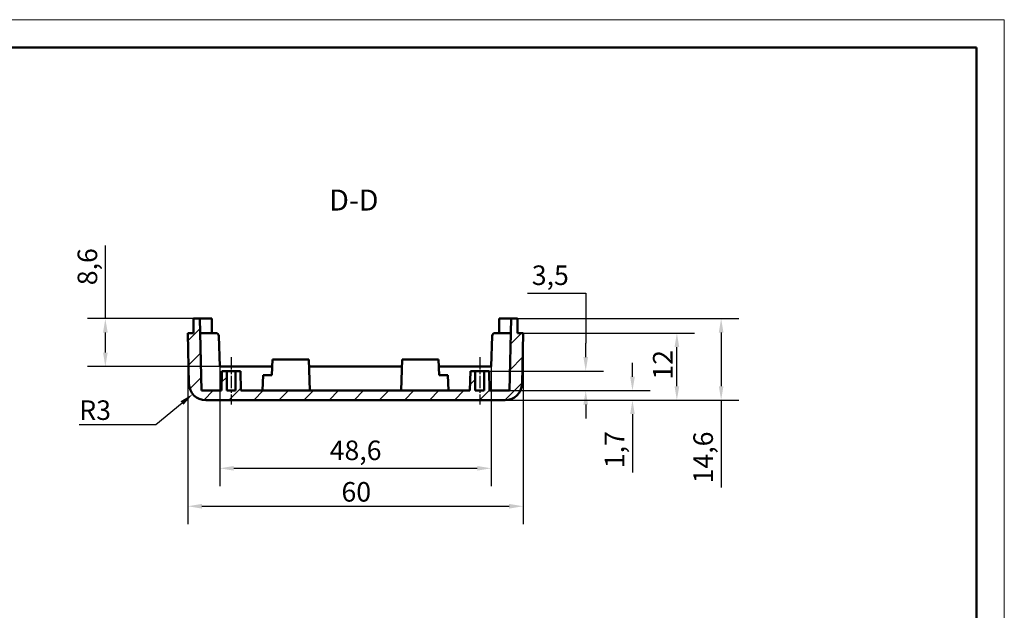
# Model space of a CAD drawing. Extents: x 0 to 594, y 0 to 420.
# Drawn here: x 418 to 594, y 314 to 420 of the extents above; entities that cross this region are included whole.
import ezdxf

# ---------------------------------------------------------------- set-up
doc = ezdxf.new("R2010")
doc.units = 0
doc.linetypes.add('CHAIN', pattern=[0.3543, 0.2362, -0.0295, 0.0591, -0.0295])
doc.layers.get('0').update_dxf_attribs({"lineweight": 25})
for name, color, linetype, lineweight in [('Geometria schizzo(ISO)', 7, 'Continuous', 50), ('Linea del centro(ISO)', 179, 'CHAIN', 25), ('Quote(ISO)', 7, 'Continuous', 25), ('Simboli(ISO)', 7, 'Continuous', 25), ('Spigoli visibili(ISO)', 7, 'Continuous', 50), ('Tratteggio', 3, 'Continuous', 9)]:
    doc.layers.add(name, color=color, linetype=linetype, lineweight=lineweight)
doc.styles.add('DEFAULT-ISO~0', font='ARIAL.TTF')
doc.styles.add('Stile testo32', font='ARIAL.TTF')
doc.dimstyles.new('DEFAULT-ISO-Metodo 1b', dxfattribs={"dimtxt": 3.5, "dimasz": 2.5, "dimexe": 3.175, "dimexo": 0, "dimgap": 0.762, "dimtad": 1, "dimtoh": 1, "dimrnd": 1e-08, "dimtxsty": 'DEFAULT-ISO~0', "dimcen": 0.09, "dimdle": 10, "dimclrd": 2, "dimclre": 2, "dimclrt": 6, "dimazin": 2, "dimtfac": 0.714286, "dimtofl": 0, "dimtmove": 0, "dimatfit": 3, "dimfxl": 0, "dimtolj": 1, "dimlwd": 25, "dimlwe": 25, "dimarcsym": 0})

# ---------------------------------------------------------------- blocks, each defined once
blk = doc.blocks.new('Bordi A2')
at = {"layer": 'Geometria schizzo(ISO)', "color": 4, "lineweight": 18}
for p, q in [((0, 420), (594, 420)), ((594, 420), (594, 0))]:
    blk.add_line(p, q, dxfattribs=at)
at = {"layer": 'Geometria schizzo(ISO)'}
for p, q in [((5, 415), (589, 415)), ((589, 415), (589, 5))]:
    blk.add_line(p, q, dxfattribs=at)
blk = doc.blocks.new('*D78')
at = {"layer": 'Defpoints', "color": 0, "linetype": 'Continuous'}
for p in [(447.86, 363.9), (507.86, 363.9), (507.86, 332.91)]:
    blk.add_point(p, dxfattribs=at)
at = {"layer": 'Quote(ISO)', "color": 2, "linetype": 'Continuous', "lineweight": 25}
for p, q in [((447.86, 363.9), (447.86, 329.73)), ((507.86, 363.9), (507.86, 329.73)), ((450.36, 332.91), (505.36, 332.91))]:
    blk.add_line(p, q, dxfattribs=at)
at = {"layer": 'Quote(ISO)', "color": 2, "linetype": 'Continuous'}
for points in [[(450.36, 333.33), (450.36, 332.49), (447.86, 332.91)], [(505.36, 333.33), (505.36, 332.49), (507.86, 332.91)]]:
    blk.add_solid(points, dxfattribs=at)
at = {"layer": 'Quote(ISO)', "color": 6, "linetype": 'Continuous', "lineweight": 25, "insert": (475.35, 337.24), "char_height": 3.5, "attachment_point": 1, "style": 'DEFAULT-ISO~0'}
blk.add_mtext('\\A1;60', dxfattribs=at)
blk = doc.blocks.new('*D79')
at = {"layer": 'Defpoints', "color": 0, "linetype": 'Continuous'}
for p in [(505.44, 353.6), (527.44, 353.6), (504.67, 351.9)]:
    blk.add_point(p, dxfattribs=at)
at = {"layer": 'Quote(ISO)', "color": 2, "linetype": 'Continuous', "lineweight": 25}
for p, q in [((527.44, 356.1), (527.44, 358.6)), ((505.44, 353.6), (530.62, 353.6)), ((504.67, 351.9), (530.62, 351.9)), ((527.44, 349.4), (527.44, 338.96))]:
    blk.add_line(p, q, dxfattribs=at)
at = {"layer": 'Quote(ISO)', "color": 2, "linetype": 'Continuous'}
for points in [[(527.02, 356.1), (527.86, 356.1), (527.44, 353.6)], [(527.02, 349.4), (527.86, 349.4), (527.44, 351.9)]]:
    blk.add_solid(points, dxfattribs=at)
at = {"layer": 'Quote(ISO)', "color": 6, "linetype": 'Continuous', "lineweight": 25, "insert": (522.47, 339.72), "char_height": 3.5, "attachment_point": 1, "rotation": 90, "style": 'DEFAULT-ISO~0'}
blk.add_mtext('\\A1;1,7', dxfattribs=at)
blk = doc.blocks.new('*D80')
at = {"layer": 'Defpoints', "color": 0, "linetype": 'Continuous'}
for p in [(506.86, 366.5), (543.31, 366.5), (504.67, 351.9)]:
    blk.add_point(p, dxfattribs=at)
at = {"layer": 'Quote(ISO)', "color": 2, "linetype": 'Continuous', "lineweight": 25}
for p, q in [((506.86, 366.5), (546.49, 366.5)), ((543.31, 364), (543.31, 354.4)), ((504.67, 351.9), (546.49, 351.9)), ((543.31, 351.9), (543.31, 336.24))]:
    blk.add_line(p, q, dxfattribs=at)
at = {"layer": 'Quote(ISO)', "color": 2, "linetype": 'Continuous'}
for points in [[(542.89, 364), (543.73, 364), (543.31, 366.5)], [(542.89, 354.4), (543.73, 354.4), (543.31, 351.9)]]:
    blk.add_solid(points, dxfattribs=at)
at = {"layer": 'Quote(ISO)', "color": 6, "linetype": 'Continuous', "lineweight": 25, "insert": (538.34, 337), "char_height": 3.5, "attachment_point": 1, "rotation": 90, "style": 'DEFAULT-ISO~0'}
blk.add_mtext('\\A1;14,6', dxfattribs=at)
blk = doc.blocks.new('*D116')
at = {"layer": 'Defpoints', "color": 0, "linetype": 'Continuous'}
for p in [(450, 366.5), (433.08, 357.9), (453.57, 357.9)]:
    blk.add_point(p, dxfattribs=at)
at = {"layer": 'Quote(ISO)', "color": 2, "linetype": 'Continuous', "lineweight": 25}
for p, q in [((433.08, 366.5), (433.08, 379.61)), ((450, 366.5), (429.91, 366.5)), ((433.08, 360.4), (433.08, 364)), ((453.57, 357.9), (429.91, 357.9))]:
    blk.add_line(p, q, dxfattribs=at)
at = {"layer": 'Quote(ISO)', "color": 2, "linetype": 'Continuous'}
for points in [[(432.67, 364), (433.5, 364), (433.08, 366.5)], [(432.67, 360.4), (433.5, 360.4), (433.08, 357.9)]]:
    blk.add_solid(points, dxfattribs=at)
at = {"layer": 'Quote(ISO)', "color": 6, "linetype": 'Continuous', "lineweight": 25, "insert": (428.12, 372.47), "char_height": 3.5, "attachment_point": 1, "rotation": 90, "style": 'DEFAULT-ISO~0'}
blk.add_mtext('\\A1;8,6', dxfattribs=at)
blk = doc.blocks.new('*D117')
at = {"layer": 'Defpoints', "color": 0, "linetype": 'Continuous'}
for p in [(453.57, 357.9), (502.14, 357.9), (502.14, 339.7)]:
    blk.add_point(p, dxfattribs=at)
at = {"layer": 'Quote(ISO)', "color": 2, "linetype": 'Continuous', "lineweight": 25}
for p, q in [((453.57, 357.9), (453.57, 336.53)), ((502.14, 357.9), (502.14, 336.53)), ((456.07, 339.7), (499.64, 339.7))]:
    blk.add_line(p, q, dxfattribs=at)
at = {"layer": 'Quote(ISO)', "color": 2, "linetype": 'Continuous'}
for points in [[(456.07, 340.12), (456.07, 339.28), (453.57, 339.7)], [(499.64, 340.12), (499.64, 339.28), (502.14, 339.7)]]:
    blk.add_solid(points, dxfattribs=at)
at = {"layer": 'Quote(ISO)', "color": 6, "linetype": 'Continuous', "lineweight": 25, "insert": (473.24, 344.67), "char_height": 3.5, "attachment_point": 1, "style": 'DEFAULT-ISO~0'}
blk.add_mtext('\\A1;48,6', dxfattribs=at)
blk = doc.blocks.new('*D118')
at = {"layer": 'Defpoints', "color": 0, "linetype": 'Continuous'}
for p in [(451.04, 354.9), (448.73, 352.99)]:
    blk.add_point(p, dxfattribs=at)
at = {"layer": 'Quote(ISO)', "color": 2, "linetype": 'Continuous', "lineweight": 25}
for p, q in [((442.12, 347.52), (446.81, 351.39)), ((428.41, 347.52), (442.12, 347.52))]:
    blk.add_line(p, q, dxfattribs=at)
at = {"layer": 'Quote(ISO)', "color": 2, "linetype": 'Continuous'}
blk.add_solid([(446.54, 351.71), (447.07, 351.07), (448.73, 352.99)], dxfattribs=at)
at = {"layer": 'Quote(ISO)', "color": 6, "linetype": 'Continuous', "lineweight": 25, "insert": (428.41, 351.86), "char_height": 3.5, "attachment_point": 1, "style": 'DEFAULT-ISO~0'}
blk.add_mtext('\\A1;R3', dxfattribs=at)
blk = doc.blocks.new('*D123')
at = {"layer": 'Defpoints', "color": 0, "linetype": 'Continuous'}
for p in [(501.76, 357.1), (501.86, 353.6), (519.07, 353.6)]:
    blk.add_point(p, dxfattribs=at)
at = {"layer": 'Quote(ISO)', "color": 2, "linetype": 'Continuous', "lineweight": 25}
for p, q in [((508.65, 371.04), (519.07, 371.04)), ((519.07, 371.04), (519.07, 362.1)), ((519.07, 359.6), (519.07, 362.1)), ((501.76, 357.1), (522.25, 357.1)), ((501.86, 353.6), (522.25, 353.6)), ((519.07, 351.1), (519.07, 348.6))]:
    blk.add_line(p, q, dxfattribs=at)
at = {"layer": 'Quote(ISO)', "color": 2, "linetype": 'Continuous'}
for points in [[(518.66, 359.6), (519.49, 359.6), (519.07, 357.1)], [(518.66, 351.1), (519.49, 351.1), (519.07, 353.6)]]:
    blk.add_solid(points, dxfattribs=at)
at = {"layer": 'Quote(ISO)', "color": 6, "linetype": 'Continuous', "lineweight": 25, "insert": (509.42, 376.01), "char_height": 3.5, "attachment_point": 1, "style": 'DEFAULT-ISO~0'}
blk.add_mtext('\\A1;3,5', dxfattribs=at)
blk = doc.blocks.new('*D131')
at = {"layer": 'Defpoints', "color": 0, "linetype": 'Continuous'}
for p in [(507.86, 363.9), (535.39, 363.9), (504.67, 351.9)]:
    blk.add_point(p, dxfattribs=at)
at = {"layer": 'Quote(ISO)', "color": 2, "linetype": 'Continuous', "lineweight": 25}
for p, q in [((507.86, 363.9), (538.57, 363.9)), ((535.39, 354.4), (535.39, 361.4)), ((504.67, 351.9), (538.57, 351.9))]:
    blk.add_line(p, q, dxfattribs=at)
at = {"layer": 'Quote(ISO)', "color": 2, "linetype": 'Continuous'}
for points in [[(534.97, 361.4), (535.81, 361.4), (535.39, 363.9)], [(534.97, 354.4), (535.81, 354.4), (535.39, 351.9)]]:
    blk.add_solid(points, dxfattribs=at)
at = {"layer": 'Quote(ISO)', "color": 6, "linetype": 'Continuous', "lineweight": 25, "insert": (531.11, 355.57), "char_height": 3.5, "attachment_point": 1, "rotation": 90, "style": 'DEFAULT-ISO~0'}
blk.add_mtext('\\A1;12', dxfattribs=at)

msp = doc.modelspace()

# ---------------------------------------------------------------- hatches: boundary and pattern name
at = {"layer": 'Tratteggio'}
h = msp.add_hatch(dxfattribs=at)
h.set_pattern_fill('ANSI31', color=256, scale=25.4, style=0)
h.set_pattern_definition([(45, (0, 0), (-2.245064, 2.245064), [])])
edge = h.paths.add_edge_path()
edge.add_line((448.856, 363.898), (447.856, 363.898))
edge.add_line((447.856, 363.898), (448.045, 354.836))
edge.add_ellipse((451.044, 354.898), major_axis=(-2.999, -0.062), ratio=1, start_angle=0, end_angle=88.80651)
edge.add_line((451.044, 351.898), (504.668, 351.898))
edge.add_ellipse((504.668, 354.898), major_axis=(0, -3), ratio=1, start_angle=0, end_angle=88.80651)
edge.add_line((507.667, 354.836), (507.856, 363.898))
edge.add_line((507.856, 363.898), (506.856, 363.898))
edge.add_line((506.856, 363.898), (506.856, 366.498))
edge.add_line((506.856, 366.498), (505.71, 366.498))
edge.add_line((505.71, 366.498), (505.441, 353.598))
edge.add_line((505.441, 353.598), (501.856, 353.598))
edge.add_line((501.856, 353.598), (501.764, 357.098))
edge.add_line((501.764, 357.098), (500.906, 357.098))
edge.add_line((500.906, 357.098), (500.906, 353.598))
edge.add_line((500.906, 353.598), (499.306, 353.598))
edge.add_line((499.306, 353.598), (499.306, 357.098))
edge.add_line((499.306, 357.098), (498.448, 357.098))
edge.add_line((498.448, 357.098), (498.356, 353.598))
edge.add_line((498.356, 353.598), (457.356, 353.598))
edge.add_line((457.356, 353.598), (457.264, 357.098))
edge.add_line((457.264, 357.098), (456.406, 357.098))
edge.add_line((456.406, 357.098), (456.406, 353.598))
edge.add_line((456.406, 353.598), (454.806, 353.598))
edge.add_line((454.806, 353.598), (454.806, 357.098))
edge.add_line((454.806, 357.098), (453.948, 357.098))
edge.add_line((453.948, 357.098), (453.856, 353.598))
edge.add_line((453.856, 353.598), (450.271, 353.598))
edge.add_line((450.271, 353.598), (450.002, 366.498))
edge.add_line((450.002, 366.498), (448.856, 366.498))
edge.add_line((448.856, 366.498), (448.856, 363.898))

# ---------------------------------------------------------------- linework, layer by layer
at = {"layer": 'Linea del centro(ISO)', "linetype": 'CHAIN', "ltscale": 9.445163}
for p, q in [((455.606, 359.598), (455.606, 351.098)), ((500.106, 359.598), (500.106, 351.098))]:
    msp.add_line(p, q, dxfattribs=at)
at = {"layer": 'Spigoli visibili(ISO)'}
for p, q in [((450.002, 366.498), (448.856, 366.498)), ((448.856, 366.498), (448.856, 363.898)), ((450.271, 353.598), (450.002, 366.498)), ((450.002, 366.498), (452.156, 366.498)), ((452.156, 363.898), (452.156, 366.498)), ((503.556, 366.498), (505.71, 366.498)), ((503.556, 366.498), (503.556, 363.898)), ((505.71, 366.498), (505.441, 353.598)), ((506.856, 366.498), (505.71, 366.498)), ((506.856, 363.898), (506.856, 366.498)), ((448.856, 363.898), (447.856, 363.898)), ((447.856, 363.898), (448.045, 354.836)), ((450.056, 363.898), (452.874, 363.898)), ((453.355, 363.535), (453.37, 363.529)), ((453.37, 363.529), (453.374, 363.416)), ((453.571, 357.898), (453.374, 363.416)), ((502.338, 363.416), (502.141, 357.898)), ((502.338, 363.416), (502.342, 363.529)), ((502.342, 363.529), (502.357, 363.535)), ((502.838, 363.898), (505.655, 363.898)), ((507.856, 363.898), (506.856, 363.898)), ((507.667, 354.836), (507.856, 363.898)), ((462.956, 357.898), (453.571, 357.898)), ((463.001, 359.198), (462.904, 356.398)), ((469.51, 359.198), (463.001, 359.198)), ((469.706, 353.598), (469.51, 359.198)), ((486.156, 357.898), (469.556, 357.898)), ((486.006, 353.598), (486.201, 359.198)), ((492.71, 359.198), (486.201, 359.198)), ((492.808, 356.398), (492.71, 359.198)), ((502.141, 357.898), (492.756, 357.898)), ((453.948, 357.098), (453.856, 353.598)), ((454.806, 357.098), (453.948, 357.098)), ((454.806, 353.598), (454.806, 357.098)), ((454.806, 357.098), (456.406, 357.098)), ((457.264, 357.098), (456.406, 357.098)), ((456.406, 357.098), (456.406, 353.598)), ((457.356, 353.598), (457.264, 357.098)), ((461.206, 353.598), (461.304, 356.398)), ((462.904, 356.398), (461.304, 356.398)), ((494.408, 356.398), (492.808, 356.398)), ((494.506, 353.598), (494.408, 356.398)), ((498.448, 357.098), (498.356, 353.598)), ((499.306, 357.098), (498.448, 357.098)), ((499.306, 353.598), (499.306, 357.098)), ((499.306, 357.098), (500.906, 357.098)), ((501.764, 357.098), (500.906, 357.098)), ((500.906, 357.098), (500.906, 353.598)), ((501.856, 353.598), (501.764, 357.098)), ((453.856, 353.598), (450.271, 353.598)), ((456.406, 353.598), (454.806, 353.598)), ((498.356, 353.598), (457.356, 353.598)), ((500.906, 353.598), (499.306, 353.598)), ((505.441, 353.598), (501.856, 353.598)), ((451.044, 351.898), (504.668, 351.898))]:
    msp.add_line(p, q, dxfattribs=at)
for centre, radius, start, end in [((452.874, 363.398), 0.5, 2.04541, 90), ((502.838, 363.398), 0.5, 90, 177.95459), ((451.044, 354.898), 3, 181.19349, 270), ((504.668, 354.898), 3, 270, 358.80651)]:
    msp.add_arc(centre, radius, start, end, dxfattribs=at)

# ---------------------------------------------------------------- block references
msp.add_blockref('Bordi A2', (0, 0))

# ---------------------------------------------------------------- texts
at = {"layer": 'Simboli(ISO)', "color": 7, "insert": (473.161, 384.667), "char_height": 3.75, "attachment_point": 7, "style": 'Stile testo32'}
msp.add_mtext('D-D ', dxfattribs=at)

# ---------------------------------------------------------------- dimensions: what is measured, and where the dimension line sits
at = {"layer": 'Quote(ISO)', "color": 2, "linetype": 'Continuous', "lineweight": 25}
for base, p1, p2, angle, override, picture, middle in [((433.085, 357.898), (450.002, 366.498), (453.571, 357.898), 270, {"dimtoh": 0, "dimdec": 2, "dimtp": 0, "dimtm": 0, "dimtdec": 2}, '*D116', (433.085, 375.657)), ((519.073, 353.598), (501.764, 357.098), (501.856, 353.598), 90, {"dimtih": 1, "dimtoh": 1, "dimdec": 2, "dimtp": 0, "dimtm": 0, "dimtdec": 2, "dimtmove": 1}, '*D123', (518.799, 371.044)), ((543.311, 366.498), (504.668, 351.898), (506.856, 366.498), 270, {"dimtoh": 0, "dimdec": 2, "dimtp": 0, "dimtm": 0, "dimtdec": 2}, '*D80', (543.311, 341.38)), ((507.856, 332.909), (447.856, 363.898), (507.856, 363.898), 180, {"dimdec": 2, "dimtp": 0, "dimtm": 0, "dimtdec": 2}, '*D78', (477.856, 332.909)), ((535.39, 363.898), (504.668, 351.898), (507.856, 363.898), 270, {"dimtoh": 0, "dimdec": 2, "dimtp": 0, "dimtm": 0, "dimtdec": 2, "dimtmove": 1}, '*D131', (535.39, 357.898)), ((502.141, 339.701), (453.571, 357.898), (502.141, 357.898), 180, {"dimdec": 1, "dimtp": 0, "dimtm": 0, "dimtdec": 2}, '*D117', (477.856, 339.701)), ((527.441, 353.598), (504.668, 351.898), (505.441, 353.598), 270, {"dimtoh": 0, "dimdec": 2, "dimtp": 0, "dimtm": 0, "dimtdec": 2}, '*D79', (527.441, 342.739))]:
    dim = msp.add_linear_dim(base=base, p1=p1, p2=p2, angle=angle, dimstyle='DEFAULT-ISO-Metodo 1b', override=override, dxfattribs=at)
    dim.commit()
    dim.dimension.update_dxf_attribs({"geometry": picture, "text_midpoint": middle, "dimtype": 160})
dim = msp.add_radius_dim(center=(451.044, 354.898), mpoint=(448.732, 352.986), dimstyle='DEFAULT-ISO-Metodo 1b', override={"dimtih": 1, "dimdec": 2, "dimcen": 0, "dimtp": 0, "dimtm": 0, "dimtdec": 2}, dxfattribs=at)
dim.commit()
dim.dimension.update_dxf_attribs({"geometry": '*D118', "text_midpoint": (431.236, 347.519), "dimtype": 164})

doc.saveas('drawing.dxf')
